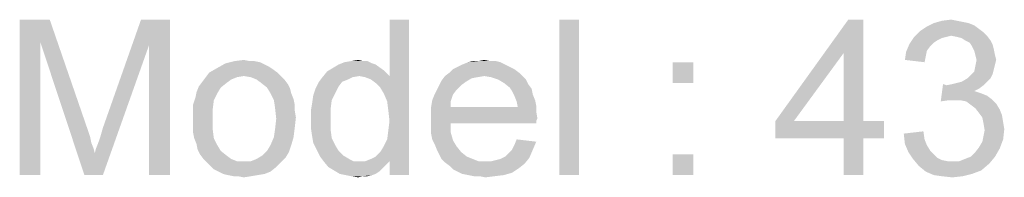
# Model space of a CAD drawing. Units: millimetres. Extents: x 0 to 1189, y 0 to 841.
# Drawn here: x 198 to 306, y 692 to 709 of the extents above; entities that cross this region are included whole.
import ezdxf

# ---------------------------------------------------------------- set-up
doc = ezdxf.new("R2010")
doc.units = ezdxf.units.MM
doc.header["$LTSCALE"] = 65.395
doc.layers.get('0').update_dxf_attribs({"linetype": 'CONTINUOUS'})

msp = doc.modelspace()

# ---------------------------------------------------------------- linework, layer by layer
at = {"color": 2, "linetype": 'Continuous'}
for points in [[(198.3636, 709.4702), (201.6377, 709.4702), (200.6303, 706.9516)], [(200.6303, 706.9516), (198.3636, 692.4702), (198.3636, 709.4702)], [(200.6303, 706.9516), (201.6377, 709.4702), (205.7933, 697.3813)], [(212.4673, 706.6998), (207.4303, 697.6331), (211.5859, 709.4702)], [(211.5859, 709.4702), (214.734, 709.4702), (212.4673, 706.6998)], [(212.4673, 692.4702), (212.4673, 706.6998), (214.734, 709.4702)], [(212.4673, 692.4702), (214.734, 709.4702), (214.734, 692.4702)], [(238.0303, 701.4109), (238.6599, 703.2998), (240.8007, 709.4702)], [(238.4081, 700.5294), (238.0303, 701.4109), (240.8007, 709.4702)], [(238.534, 699.522), (238.4081, 700.5294), (240.8007, 709.4702)], [(238.4081, 696.3739), (238.534, 697.3813), (240.8007, 709.4702)], [(238.6599, 693.9813), (238.4081, 696.3739), (240.8007, 709.4702)], [(238.6599, 698.3887), (238.534, 699.522), (240.8007, 709.4702)], [(238.534, 697.3813), (238.6599, 698.3887), (240.8007, 709.4702)], [(240.8007, 709.4702), (238.6599, 703.2998), (238.6599, 709.4702)], [(238.6599, 692.4702), (238.6599, 693.9813), (240.8007, 709.4702)], [(238.6599, 692.4702), (240.8007, 709.4702), (240.8007, 692.4702)], [(259.3118, 709.4702), (257.171, 692.4702), (257.171, 709.4702)], [(257.171, 692.4702), (259.3118, 709.4702), (259.3118, 692.4702)], [(290.2896, 709.4702), (288.1488, 705.8183), (280.7192, 698.3887)], [(290.2896, 709.4702), (280.7192, 698.3887), (288.6525, 709.4702)], [(288.1488, 698.3887), (288.1488, 705.8183), (290.2896, 709.4702)], [(288.1488, 698.3887), (290.2896, 709.4702), (290.2896, 698.3887)], [(300.4896, 709.3442), (301.1192, 709.2183), (297.971, 709.0924)], [(300.4896, 709.3442), (297.971, 709.0924), (298.8525, 709.3442)], [(297.971, 709.0924), (301.1192, 709.2183), (301.7488, 709.0924)], [(298.8525, 709.3442), (299.8599, 709.4702), (300.4896, 709.3442)], [(303.3859, 708.085), (295.8303, 707.5813), (296.4599, 708.2109)], [(302.8822, 708.4628), (296.4599, 708.2109), (297.2155, 708.7146)], [(296.4599, 708.2109), (302.8822, 708.4628), (303.3859, 708.085)], [(301.7488, 709.0924), (302.3784, 708.8405), (297.2155, 708.7146)], [(301.7488, 709.0924), (297.2155, 708.7146), (297.971, 709.0924)], [(297.2155, 708.7146), (302.3784, 708.8405), (302.8822, 708.4628)], [(299.3562, 707.5813), (298.8525, 707.4553), (295.3266, 706.8257)], [(299.3562, 707.5813), (295.3266, 706.8257), (295.8303, 707.5813)], [(298.8525, 707.4553), (298.3488, 707.2035), (295.3266, 706.8257)], [(298.3488, 707.2035), (297.971, 706.9516), (295.3266, 706.8257)], [(303.3859, 708.085), (299.8599, 707.7072), (295.8303, 707.5813)], [(295.8303, 707.5813), (299.8599, 707.7072), (299.3562, 707.5813)], [(299.8599, 707.7072), (303.3859, 708.085), (303.7636, 707.7072)], [(303.7636, 707.7072), (300.4896, 707.5813), (299.8599, 707.7072)], [(300.9933, 707.4553), (300.4896, 707.5813), (303.7636, 707.7072)], [(301.371, 707.2035), (300.9933, 707.4553), (303.7636, 707.7072)], [(301.371, 707.2035), (303.7636, 707.7072), (304.1414, 707.2035)], [(304.1414, 707.2035), (301.8747, 706.9516), (301.371, 707.2035)], [(301.8747, 706.9516), (304.1414, 707.2035), (304.3933, 706.6998)], [(198.3636, 692.4702), (200.6303, 706.9516), (200.6303, 692.4702)], [(205.7933, 697.3813), (205.4155, 692.4702), (200.6303, 706.9516)], [(205.4155, 692.4702), (206.5488, 694.8628), (212.4673, 706.6998)], [(205.4155, 692.4702), (212.4673, 706.6998), (207.4303, 692.4702)], [(206.5488, 694.8628), (206.6747, 695.3665), (212.4673, 706.6998)], [(206.6747, 695.3665), (206.9266, 695.9961), (212.4673, 706.6998)], [(206.9266, 695.9961), (207.1784, 696.7516), (212.4673, 706.6998)], [(207.1784, 696.7516), (207.4303, 697.6331), (212.4673, 706.6998)], [(297.5933, 706.5739), (294.9488, 705.9442), (295.3266, 706.8257)], [(297.5933, 706.5739), (297.2155, 706.0702), (294.9488, 705.9442)], [(294.9488, 705.9442), (297.2155, 706.0702), (297.0896, 705.4405)], [(295.3266, 706.8257), (297.971, 706.9516), (297.5933, 706.5739)], [(304.3933, 706.6998), (302.1266, 706.5739), (301.8747, 706.9516)], [(302.1266, 706.5739), (304.3933, 706.6998), (304.5192, 706.1961)], [(304.5192, 706.1961), (302.3784, 706.0702), (302.1266, 706.5739)], [(302.5044, 705.5665), (302.3784, 706.0702), (304.5192, 706.1961)], [(302.5044, 705.5665), (304.5192, 706.1961), (304.6451, 705.5665)], [(223.9266, 704.9368), (224.5562, 704.8109), (220.7784, 704.685)], [(223.4229, 704.9368), (223.9266, 704.9368), (220.7784, 704.685)], [(223.4229, 704.9368), (220.7784, 704.685), (221.7859, 704.9368)], [(221.7859, 704.9368), (222.7933, 705.0628), (223.4229, 704.9368)], [(235.7636, 704.9368), (236.2673, 704.9368), (233.7488, 704.8109)], [(235.7636, 704.9368), (233.7488, 704.8109), (234.5044, 704.9368)], [(233.7488, 704.8109), (236.2673, 704.9368), (236.771, 704.685)], [(234.5044, 704.9368), (235.2599, 705.0628), (235.7636, 704.9368)], [(249.6155, 704.9368), (250.2451, 704.9368), (247.2229, 704.8109)], [(248.3562, 704.9368), (249.6155, 704.9368), (247.2229, 704.8109)], [(248.3562, 704.9368), (247.2229, 704.8109), (247.7266, 704.9368)], [(247.2229, 704.8109), (250.2451, 704.9368), (250.7488, 704.8109)], [(248.3562, 704.9368), (248.9859, 705.0628), (249.6155, 704.9368)], [(280.7192, 698.3887), (288.1488, 705.8183), (282.734, 698.3887)], [(297.0896, 705.4405), (294.8229, 705.0628), (294.9488, 705.9442)], [(294.8229, 705.0628), (297.0896, 705.4405), (296.9636, 704.8109)], [(304.6451, 705.5665), (302.6303, 705.0628), (302.5044, 705.5665)], [(304.771, 705.0628), (304.6451, 704.559), (302.5044, 704.4331)], [(304.771, 705.0628), (302.5044, 704.4331), (302.6303, 705.0628)], [(302.6303, 705.0628), (304.6451, 705.5665), (304.771, 705.0628)], [(225.9414, 704.0553), (219.0155, 703.6776), (219.897, 704.1813)], [(219.0155, 703.6776), (225.9414, 704.0553), (226.4451, 703.6776)], [(225.0599, 704.559), (219.897, 704.1813), (220.7784, 704.685)], [(225.0599, 704.559), (225.5636, 704.3072), (219.897, 704.1813)], [(219.897, 704.1813), (225.5636, 704.3072), (225.9414, 704.0553)], [(220.7784, 704.685), (224.5562, 704.8109), (225.0599, 704.559)], [(238.0303, 703.9294), (231.8599, 703.8035), (232.4896, 704.1813)], [(235.3859, 703.2998), (231.8599, 703.8035), (238.0303, 703.9294)], [(237.1488, 704.559), (232.4896, 704.1813), (233.1192, 704.559)], [(232.4896, 704.1813), (237.1488, 704.559), (238.0303, 703.9294)], [(236.771, 704.685), (233.1192, 704.559), (233.7488, 704.8109)], [(233.1192, 704.559), (236.771, 704.685), (237.1488, 704.559)], [(235.3859, 703.2998), (238.0303, 703.9294), (238.6599, 703.2998)], [(252.2599, 704.0553), (245.2081, 703.6776), (245.5859, 704.0553)], [(245.2081, 703.6776), (252.2599, 704.0553), (252.7636, 703.6776)], [(251.7562, 704.3072), (245.5859, 704.0553), (246.0896, 704.3072)], [(245.5859, 704.0553), (251.7562, 704.3072), (252.2599, 704.0553)], [(251.2525, 704.559), (246.0896, 704.3072), (246.5933, 704.559)], [(246.0896, 704.3072), (251.2525, 704.559), (251.7562, 704.3072)], [(250.7488, 704.8109), (246.5933, 704.559), (247.2229, 704.8109)], [(246.5933, 704.559), (250.7488, 704.8109), (251.2525, 704.559)], [(271.7784, 704.8109), (269.5118, 702.5442), (269.5118, 704.8109)], [(269.5118, 702.5442), (271.7784, 704.8109), (271.7784, 702.5442)], [(304.5192, 704.0553), (302.3784, 703.8035), (302.5044, 704.4331)], [(302.3784, 703.8035), (304.5192, 704.0553), (304.3933, 703.5516)], [(302.5044, 704.4331), (304.6451, 704.559), (304.5192, 704.0553)], [(222.0377, 703.1739), (221.4081, 702.922), (218.2599, 702.6702)], [(222.0377, 703.1739), (218.2599, 702.6702), (218.6377, 703.1739)], [(218.2599, 702.6702), (221.4081, 702.922), (220.9044, 702.5442)], [(226.4451, 703.6776), (222.7933, 703.2998), (218.6377, 703.1739)], [(226.4451, 703.6776), (218.6377, 703.1739), (219.0155, 703.6776)], [(218.6377, 703.1739), (222.7933, 703.2998), (222.0377, 703.1739)], [(222.7933, 703.2998), (226.4451, 703.6776), (226.8229, 703.2998)], [(226.8229, 703.2998), (223.5488, 703.1739), (222.7933, 703.2998)], [(224.1784, 702.922), (223.5488, 703.1739), (226.8229, 703.2998)], [(224.1784, 702.922), (226.8229, 703.2998), (227.2007, 702.922)], [(227.2007, 702.922), (224.6822, 702.5442), (224.1784, 702.922)], [(224.6822, 702.5442), (227.2007, 702.922), (227.5784, 702.4183)], [(234.6303, 703.1739), (234.1266, 702.922), (230.9784, 702.6702)], [(234.6303, 703.1739), (230.9784, 702.6702), (231.3562, 703.1739)], [(230.9784, 702.6702), (234.1266, 702.922), (233.497, 702.6702)], [(235.3859, 703.2998), (231.3562, 703.1739), (231.8599, 703.8035)], [(231.3562, 703.1739), (235.3859, 703.2998), (234.6303, 703.1739)], [(238.6599, 703.2998), (236.0155, 703.1739), (235.3859, 703.2998)], [(236.6451, 702.922), (236.0155, 703.1739), (238.6599, 703.2998)], [(237.1488, 702.5442), (236.6451, 702.922), (238.6599, 703.2998)], [(237.6525, 702.0405), (237.1488, 702.5442), (238.6599, 703.2998)], [(238.0303, 701.4109), (237.6525, 702.0405), (238.6599, 703.2998)], [(246.971, 702.6702), (244.0747, 702.2924), (244.3266, 702.7961)], [(248.9859, 703.2998), (248.2303, 703.1739), (244.3266, 702.7961)], [(248.9859, 703.2998), (244.3266, 702.7961), (244.7044, 703.2998)], [(248.2303, 703.1739), (247.6007, 703.0479), (244.3266, 702.7961)], [(244.3266, 702.7961), (247.6007, 703.0479), (246.971, 702.6702)], [(252.7636, 703.6776), (244.7044, 703.2998), (245.2081, 703.6776)], [(248.9859, 703.2998), (244.7044, 703.2998), (252.7636, 703.6776)], [(248.9859, 703.2998), (252.7636, 703.6776), (253.1414, 703.2998)], [(253.1414, 703.2998), (249.7414, 703.1739), (248.9859, 703.2998)], [(250.497, 702.922), (249.7414, 703.1739), (253.1414, 703.2998)], [(250.497, 702.922), (253.1414, 703.2998), (253.5192, 702.922)], [(253.5192, 702.922), (251.1266, 702.5442), (250.497, 702.922)], [(251.1266, 702.5442), (253.5192, 702.922), (253.771, 702.4183)], [(304.1414, 703.0479), (300.9933, 702.6702), (301.6229, 703.0479)], [(300.9933, 702.6702), (304.1414, 703.0479), (303.7636, 702.6702)], [(301.6229, 703.0479), (302.0007, 703.4257), (304.3933, 703.5516)], [(301.6229, 703.0479), (304.3933, 703.5516), (304.1414, 703.0479)], [(304.3933, 703.5516), (302.0007, 703.4257), (302.3784, 703.8035)], [(220.2747, 702.0405), (217.6303, 701.5368), (217.8822, 702.1665)], [(217.6303, 701.5368), (220.2747, 702.0405), (219.897, 701.4109)], [(220.9044, 702.5442), (217.8822, 702.1665), (218.2599, 702.6702)], [(217.8822, 702.1665), (220.9044, 702.5442), (220.2747, 702.0405)], [(227.5784, 702.4183), (225.3118, 702.0405), (224.6822, 702.5442)], [(225.3118, 702.0405), (227.5784, 702.4183), (227.8303, 701.9146)], [(227.8303, 701.9146), (225.6896, 701.4109), (225.3118, 702.0405)], [(225.6896, 701.4109), (227.8303, 701.9146), (227.9562, 701.4109)], [(232.7414, 701.4109), (230.3488, 701.159), (230.6007, 701.9146)], [(233.497, 702.6702), (233.1192, 702.1665), (230.6007, 701.9146)], [(233.497, 702.6702), (230.6007, 701.9146), (230.9784, 702.6702)], [(230.6007, 701.9146), (233.1192, 702.1665), (232.7414, 701.4109)], [(245.9636, 701.7887), (243.571, 701.285), (243.8229, 701.7887)], [(243.571, 701.285), (245.9636, 701.7887), (245.5859, 701.285)], [(246.4673, 702.2924), (243.8229, 701.7887), (244.0747, 702.2924)], [(243.8229, 701.7887), (246.4673, 702.2924), (245.9636, 701.7887)], [(244.0747, 702.2924), (246.971, 702.6702), (246.4673, 702.2924)], [(253.771, 702.4183), (251.7562, 702.0405), (251.1266, 702.5442)], [(251.7562, 702.0405), (253.771, 702.4183), (254.1488, 701.9146)], [(254.1488, 701.9146), (252.0081, 701.6628), (251.7562, 702.0405)], [(252.0081, 701.6628), (254.1488, 701.9146), (254.2747, 701.285)], [(299.3562, 702.2924), (298.7266, 700.5294), (298.9784, 702.4183)], [(303.3859, 702.2924), (302.8822, 701.9146), (298.7266, 700.5294)], [(299.3562, 702.2924), (303.3859, 702.2924), (298.7266, 700.5294)], [(302.8822, 701.9146), (302.3784, 701.6628), (298.7266, 700.5294)], [(299.3562, 702.2924), (299.9859, 702.4183), (303.7636, 702.6702)], [(299.3562, 702.2924), (303.7636, 702.6702), (303.3859, 702.2924)], [(299.9859, 702.4183), (300.4896, 702.5442), (303.7636, 702.6702)], [(303.7636, 702.6702), (300.4896, 702.5442), (300.9933, 702.6702)], [(219.5192, 700.6553), (217.2525, 700.1516), (217.5044, 700.9072)], [(217.2525, 700.1516), (219.5192, 700.6553), (219.3933, 699.6479)], [(219.897, 701.4109), (217.5044, 700.9072), (217.6303, 701.5368)], [(217.5044, 700.9072), (219.897, 701.4109), (219.5192, 700.6553)], [(227.9562, 701.4109), (226.0673, 700.6553), (225.6896, 701.4109)], [(227.9562, 701.4109), (228.2081, 700.7813), (226.0673, 700.6553)], [(226.0673, 700.6553), (228.2081, 700.7813), (228.334, 700.1516)], [(228.334, 700.1516), (226.1933, 699.7739), (226.0673, 700.6553)], [(232.3636, 700.6553), (230.2229, 700.2776), (230.3488, 701.159)], [(230.2229, 700.2776), (232.3636, 700.6553), (232.2377, 699.6479)], [(230.3488, 701.159), (232.7414, 701.4109), (232.3636, 700.6553)], [(245.334, 700.5294), (243.1933, 699.8998), (243.3192, 700.6553)], [(245.5859, 701.285), (243.3192, 700.6553), (243.571, 701.285)], [(243.3192, 700.6553), (245.5859, 701.285), (245.334, 700.5294)], [(254.2747, 701.285), (252.2599, 701.159), (252.0081, 701.6628)], [(252.2599, 701.159), (254.2747, 701.285), (254.5266, 700.6553)], [(254.5266, 700.6553), (252.5118, 700.5294), (252.2599, 701.159)], [(252.5118, 700.5294), (254.5266, 700.6553), (254.6525, 700.0257)], [(302.3784, 701.6628), (303.134, 701.4109), (298.7266, 700.5294)], [(303.134, 701.4109), (299.6081, 700.6554), (298.7266, 700.5294)], [(303.134, 701.4109), (303.7636, 701.159), (299.6081, 700.6554)], [(303.7636, 701.159), (304.2673, 700.7813), (299.6081, 700.6554)], [(300.2377, 700.6554), (299.6081, 700.6554), (304.2673, 700.7813)], [(300.8673, 700.6554), (300.2377, 700.6554), (304.2673, 700.7813)], [(301.497, 700.5294), (300.8673, 700.6554), (304.2673, 700.7813)], [(301.497, 700.5294), (304.2673, 700.7813), (304.771, 700.2776)], [(219.3933, 699.6479), (217.2525, 699.3961), (217.2525, 700.1516)], [(217.2525, 698.6405), (217.2525, 699.3961), (219.3933, 699.6479)], [(217.2525, 698.6405), (219.3933, 699.6479), (219.3933, 698.6405)], [(226.1933, 699.7739), (228.334, 700.1516), (228.334, 699.522)], [(228.334, 699.522), (226.3192, 698.6405), (226.1933, 699.7739)], [(232.2377, 699.6479), (230.097, 699.522), (230.2229, 700.2776)], [(230.097, 698.5146), (230.097, 699.522), (232.2377, 699.6479)], [(230.097, 698.5146), (232.2377, 699.6479), (232.2377, 698.5146)], [(243.1933, 699.8998), (245.334, 700.5294), (245.334, 699.8998)], [(252.6377, 699.8998), (254.6525, 699.3961), (243.1933, 699.2702)], [(245.334, 699.8998), (252.6377, 699.8998), (243.1933, 699.2702)], [(245.334, 699.8998), (243.1933, 699.2702), (243.1933, 699.8998)], [(254.6525, 700.0257), (252.6377, 699.8998), (252.5118, 700.5294)], [(252.6377, 699.8998), (254.6525, 700.0257), (254.6525, 699.3961)], [(304.771, 700.2776), (302.0007, 700.1516), (301.497, 700.5294)], [(302.5044, 699.7739), (302.0007, 700.1516), (304.771, 700.2776)], [(302.5044, 699.7739), (304.771, 700.2776), (305.1488, 699.6479)], [(305.1488, 699.6479), (302.8822, 699.2702), (302.5044, 699.7739)], [(302.8822, 699.2702), (305.1488, 699.6479), (305.4007, 699.0183)], [(219.3933, 698.6405), (217.2525, 697.885), (217.2525, 698.6405)], [(217.2525, 697.885), (219.3933, 698.6405), (219.3933, 697.5072)], [(228.334, 697.6331), (226.1933, 697.5072), (226.3192, 698.6405)], [(228.334, 699.522), (228.4599, 698.7665), (226.3192, 698.6405)], [(226.3192, 698.6405), (228.4599, 698.7665), (228.334, 697.6331)], [(232.2377, 698.5146), (230.097, 697.6331), (230.097, 698.5146)], [(230.097, 697.6331), (232.2377, 698.5146), (232.2377, 697.5072)], [(243.1933, 699.2702), (254.6525, 699.3961), (254.7784, 698.6405)], [(254.7784, 698.6405), (243.1933, 698.5146), (243.1933, 699.2702)], [(243.1933, 698.5146), (254.7784, 698.6405), (254.6525, 698.3887)], [(243.1933, 698.5146), (254.6525, 698.3887), (245.334, 698.1368)], [(245.334, 698.1368), (243.1933, 697.759), (243.1933, 698.5146)], [(305.4007, 699.0183), (303.2599, 698.7665), (302.8822, 699.2702)], [(303.2599, 698.7665), (305.4007, 699.0183), (305.5266, 698.2628)], [(305.5266, 698.2628), (303.3859, 698.1368), (303.2599, 698.7665)], [(205.7933, 697.3813), (206.0451, 696.6257), (205.4155, 692.4702)], [(219.3933, 697.5072), (217.2525, 697.1294), (217.2525, 697.885)], [(217.3784, 696.4998), (217.2525, 697.1294), (219.3933, 697.5072)], [(217.3784, 696.4998), (219.3933, 697.5072), (219.5192, 696.4998)], [(226.0673, 696.6257), (226.1933, 697.5072), (228.334, 697.6331)], [(226.0673, 696.6257), (228.334, 697.6331), (228.2081, 696.6257)], [(232.2377, 697.5072), (230.2229, 696.7516), (230.097, 697.6331)], [(230.2229, 696.7516), (232.2377, 697.5072), (232.3636, 696.4998)], [(243.1933, 697.759), (245.334, 698.1368), (245.334, 697.1294)], [(245.334, 697.1294), (243.1933, 697.0035), (243.1933, 697.759)], [(245.334, 698.1368), (254.6525, 698.3887), (254.6525, 698.1368)], [(290.2896, 698.3887), (292.5562, 698.3887), (280.7192, 696.4998)], [(288.1488, 698.3887), (290.2896, 698.3887), (280.7192, 696.4998)], [(282.734, 698.3887), (288.1488, 698.3887), (280.7192, 696.4998)], [(282.734, 698.3887), (280.7192, 696.4998), (280.7192, 698.3887)], [(288.1488, 696.4998), (280.7192, 696.4998), (292.5562, 698.3887)], [(290.2896, 696.4998), (288.1488, 696.4998), (292.5562, 698.3887)], [(290.2896, 696.4998), (292.5562, 698.3887), (292.5562, 696.4998)], [(303.3859, 698.1368), (305.5266, 698.2628), (305.6525, 697.5072)], [(305.6525, 697.5072), (303.5118, 697.3813), (303.3859, 698.1368)], [(303.3859, 696.7516), (303.5118, 697.3813), (305.6525, 697.5072)], [(303.3859, 696.7516), (305.6525, 697.5072), (305.5266, 696.3739)], [(206.0451, 696.6257), (206.171, 695.9961), (205.4155, 692.4702)], [(219.5192, 696.4998), (217.6303, 695.8702), (217.3784, 696.4998)], [(217.6303, 695.8702), (219.5192, 696.4998), (219.897, 695.7442)], [(228.2081, 696.6257), (225.6896, 695.7442), (226.0673, 696.6257)], [(225.6896, 695.7442), (228.2081, 696.6257), (227.9562, 695.7442)], [(232.3636, 696.4998), (230.3488, 695.9961), (230.2229, 696.7516)], [(230.3488, 695.9961), (232.3636, 696.4998), (232.7414, 695.7442)], [(238.6599, 693.9813), (238.0303, 695.6183), (238.4081, 696.3739)], [(243.3192, 696.3739), (243.1933, 697.0035), (245.334, 697.1294)], [(243.3192, 696.3739), (245.334, 697.1294), (245.5859, 696.2479)], [(245.5859, 696.2479), (243.571, 695.8702), (243.3192, 696.3739)], [(254.6525, 696.122), (252.2599, 695.7442), (252.5118, 696.3739)], [(290.2896, 696.4998), (288.1488, 692.4702), (288.1488, 696.4998)], [(288.1488, 692.4702), (290.2896, 696.4998), (290.2896, 692.4702)], [(294.697, 697.0035), (296.8377, 697.2553), (296.9636, 696.3739)], [(296.9636, 696.3739), (294.8229, 695.8702), (294.697, 697.0035)], [(294.8229, 695.8702), (296.9636, 696.3739), (297.2155, 695.7442)], [(302.8822, 695.4924), (303.2599, 696.122), (305.5266, 696.3739)], [(302.8822, 695.4924), (305.5266, 696.3739), (305.1488, 695.3665)], [(305.5266, 696.3739), (303.2599, 696.122), (303.3859, 696.7516)], [(206.171, 695.9961), (206.4229, 695.3665), (205.4155, 692.4702)], [(206.4229, 695.3665), (206.5488, 694.8628), (205.4155, 692.4702)], [(219.897, 695.7442), (217.7562, 695.2405), (217.6303, 695.8702)], [(217.7562, 695.2405), (219.897, 695.7442), (220.2747, 695.1146)], [(220.2747, 695.1146), (218.0081, 694.7368), (217.7562, 695.2405)], [(227.9562, 695.7442), (225.3118, 695.1146), (225.6896, 695.7442)], [(225.3118, 695.1146), (227.9562, 695.7442), (227.7044, 694.9887)], [(232.7414, 695.7442), (230.7266, 695.2405), (230.3488, 695.9961)], [(230.7266, 695.2405), (232.7414, 695.7442), (233.1192, 695.1146)], [(233.1192, 695.1146), (231.1044, 694.485), (230.7266, 695.2405)], [(238.6599, 693.9813), (237.6525, 694.9887), (238.0303, 695.6183)], [(243.571, 695.8702), (245.5859, 696.2479), (245.9636, 695.6183)], [(245.9636, 695.6183), (243.8229, 695.2405), (243.571, 695.8702)], [(243.8229, 695.2405), (245.9636, 695.6183), (246.4673, 694.9887)], [(246.4673, 694.9887), (244.0747, 694.7368), (243.8229, 695.2405)], [(251.2525, 694.485), (251.6303, 694.8628), (254.2747, 695.2405)], [(251.2525, 694.485), (254.2747, 695.2405), (253.897, 694.359)], [(254.2747, 695.2405), (251.6303, 694.8628), (252.0081, 695.2405)], [(252.0081, 695.2405), (252.2599, 695.7442), (254.6525, 696.122)], [(252.0081, 695.2405), (254.6525, 696.122), (254.2747, 695.2405)], [(297.2155, 695.7442), (295.2007, 694.9887), (294.8229, 695.8702)], [(297.2155, 695.7442), (297.5933, 695.1146), (295.2007, 694.9887)], [(302.0007, 694.485), (302.5044, 694.9887), (305.1488, 695.3665)], [(302.0007, 694.485), (305.1488, 695.3665), (304.6451, 694.485)], [(305.1488, 695.3665), (302.5044, 694.9887), (302.8822, 695.4924)], [(218.0081, 694.7368), (220.2747, 695.1146), (220.9044, 694.6109)], [(220.9044, 694.6109), (218.3859, 694.2331), (218.0081, 694.7368)], [(218.3859, 694.2331), (220.9044, 694.6109), (221.4081, 694.2331)], [(221.4081, 694.2331), (218.7636, 693.8553), (218.3859, 694.2331)], [(221.4081, 694.2331), (222.0377, 693.9813), (218.7636, 693.8553)], [(223.5488, 693.9813), (224.1784, 694.2331), (227.3266, 694.359)], [(223.5488, 693.9813), (227.3266, 694.359), (226.8229, 693.8553)], [(227.3266, 694.359), (224.1784, 694.2331), (224.8081, 694.6109)], [(227.7044, 694.9887), (224.8081, 694.6109), (225.3118, 695.1146)], [(224.8081, 694.6109), (227.7044, 694.9887), (227.3266, 694.359)], [(233.1192, 695.1146), (233.6229, 694.6109), (231.1044, 694.485)], [(231.1044, 694.485), (233.6229, 694.6109), (234.2525, 694.2331)], [(234.2525, 694.2331), (231.4822, 693.9813), (231.1044, 694.485)], [(231.4822, 693.9813), (234.2525, 694.2331), (234.7562, 693.9813)], [(238.6599, 693.9813), (236.0155, 693.9813), (236.6451, 694.2331)], [(238.6599, 693.9813), (236.6451, 694.2331), (237.1488, 694.485)], [(238.6599, 693.9813), (237.1488, 694.485), (237.6525, 694.9887)], [(244.0747, 694.7368), (246.4673, 694.9887), (247.097, 694.485)], [(247.097, 694.485), (244.3266, 694.2331), (244.0747, 694.7368)], [(244.3266, 694.2331), (247.097, 694.485), (247.7266, 694.2331)], [(247.7266, 694.2331), (244.7044, 693.8553), (244.3266, 694.2331)], [(247.7266, 694.2331), (248.3562, 693.9813), (244.7044, 693.8553)], [(249.7414, 693.9813), (250.2451, 694.1072), (253.897, 694.359)], [(249.7414, 693.9813), (253.897, 694.359), (253.3933, 693.7294)], [(250.2451, 694.1072), (250.7488, 694.2331), (253.897, 694.359)], [(253.897, 694.359), (250.7488, 694.2331), (251.2525, 694.485)], [(271.7784, 694.7368), (269.5118, 692.4702), (269.5118, 694.7368)], [(269.5118, 692.4702), (271.7784, 694.7368), (271.7784, 692.4702)], [(295.2007, 694.9887), (297.5933, 695.1146), (297.971, 694.7368)], [(297.971, 694.7368), (295.7044, 694.2331), (295.2007, 694.9887)], [(297.971, 694.7368), (298.3488, 694.359), (295.7044, 694.2331)], [(295.7044, 694.2331), (298.3488, 694.359), (298.8525, 694.1072)], [(298.8525, 694.1072), (296.334, 693.4776), (295.7044, 694.2331)], [(300.7414, 693.9813), (301.371, 694.2331), (304.6451, 694.485)], [(300.7414, 693.9813), (304.6451, 694.485), (304.0155, 693.7294)], [(304.6451, 694.485), (301.371, 694.2331), (302.0007, 694.485)], [(222.7933, 693.9813), (223.5488, 693.9813), (218.7636, 693.8553)], [(222.0377, 693.9813), (222.7933, 693.9813), (218.7636, 693.8553)], [(226.8229, 693.8553), (218.7636, 693.8553), (223.5488, 693.9813)], [(226.8229, 693.8553), (219.1414, 693.4776), (218.7636, 693.8553)], [(219.1414, 693.4776), (226.8229, 693.8553), (226.3192, 693.3516)], [(226.3192, 693.3516), (219.5192, 693.0998), (219.1414, 693.4776)], [(220.0229, 692.8479), (219.5192, 693.0998), (226.3192, 693.3516)], [(220.0229, 692.8479), (226.3192, 693.3516), (225.6896, 692.8479)], [(234.7562, 693.9813), (231.9859, 693.3516), (231.4822, 693.9813)], [(238.6599, 693.9813), (238.2822, 693.6035), (231.9859, 693.3516)], [(236.0155, 693.9813), (238.6599, 693.9813), (231.9859, 693.3516)], [(235.3859, 693.9813), (236.0155, 693.9813), (231.9859, 693.3516)], [(234.7562, 693.9813), (235.3859, 693.9813), (231.9859, 693.3516)], [(231.9859, 693.3516), (238.2822, 693.6035), (237.9044, 693.2257)], [(237.9044, 693.2257), (232.6155, 692.9739), (231.9859, 693.3516)], [(232.6155, 692.9739), (237.9044, 693.2257), (237.5266, 692.8479)], [(249.1118, 693.9813), (249.7414, 693.9813), (244.7044, 693.8553)], [(248.3562, 693.9813), (249.1118, 693.9813), (244.7044, 693.8553)], [(253.3933, 693.7294), (244.7044, 693.8553), (249.7414, 693.9813)], [(253.3933, 693.7294), (245.2081, 693.4776), (244.7044, 693.8553)], [(245.2081, 693.4776), (253.3933, 693.7294), (252.7636, 693.2257)], [(252.7636, 693.2257), (245.5859, 693.0998), (245.2081, 693.4776)], [(246.0896, 692.8479), (245.5859, 693.0998), (252.7636, 693.2257)], [(246.0896, 692.8479), (252.7636, 693.2257), (252.0081, 692.722)], [(298.8525, 694.1072), (299.4822, 693.9813), (296.334, 693.4776)], [(300.7414, 693.9813), (304.0155, 693.7294), (296.334, 693.4776)], [(299.9859, 693.9813), (300.7414, 693.9813), (296.334, 693.4776)], [(299.4822, 693.9813), (299.9859, 693.9813), (296.334, 693.4776)], [(296.334, 693.4776), (304.0155, 693.7294), (303.134, 692.9739)], [(303.134, 692.9739), (297.0896, 692.8479), (296.334, 693.4776)], [(225.6896, 692.8479), (220.5266, 692.5961), (220.0229, 692.8479)], [(220.5266, 692.5961), (225.6896, 692.8479), (225.0599, 692.5961)], [(225.0599, 692.5961), (221.0303, 692.4702), (220.5266, 692.5961)], [(221.0303, 692.4702), (225.0599, 692.5961), (224.3044, 692.4702)], [(224.3044, 692.4702), (221.6599, 692.3442), (221.0303, 692.4702)], [(222.1636, 692.3442), (221.6599, 692.3442), (224.3044, 692.4702)], [(222.1636, 692.3442), (224.3044, 692.4702), (223.5488, 692.3442)], [(223.5488, 692.3442), (222.7933, 692.2183), (222.1636, 692.3442)], [(237.5266, 692.8479), (233.2451, 692.5961), (232.6155, 692.9739)], [(233.2451, 692.5961), (237.5266, 692.8479), (237.1488, 692.5961)], [(237.1488, 692.5961), (233.8747, 692.4702), (233.2451, 692.5961)], [(233.8747, 692.4702), (237.1488, 692.5961), (236.771, 692.4702)], [(236.771, 692.4702), (234.5044, 692.3442), (233.8747, 692.4702)], [(235.7636, 692.3442), (234.5044, 692.3442), (236.771, 692.4702)], [(235.7636, 692.3442), (235.2599, 692.2183), (234.5044, 692.3442)], [(235.7636, 692.3442), (236.771, 692.4702), (236.2673, 692.3442)], [(252.0081, 692.722), (246.5933, 692.5961), (246.0896, 692.8479)], [(247.2229, 692.4702), (246.5933, 692.5961), (252.0081, 692.722)], [(247.2229, 692.4702), (252.0081, 692.722), (251.1266, 692.4702)], [(251.1266, 692.4702), (247.8525, 692.3442), (247.2229, 692.4702)], [(248.4822, 692.3442), (247.8525, 692.3442), (251.1266, 692.4702)], [(248.4822, 692.3442), (251.1266, 692.4702), (250.1192, 692.3442)], [(250.1192, 692.3442), (249.1118, 692.2183), (248.4822, 692.3442)], [(297.0896, 692.8479), (303.134, 692.9739), (302.1266, 692.5961)], [(302.1266, 692.5961), (297.971, 692.4702), (297.0896, 692.8479)], [(298.8525, 692.3442), (297.971, 692.4702), (302.1266, 692.5961)], [(298.8525, 692.3442), (302.1266, 692.5961), (301.1192, 692.3442)], [(301.1192, 692.3442), (299.9859, 692.2183), (298.8525, 692.3442)]]:
    msp.add_solid(points, dxfattribs=at)

doc.saveas('drawing.dxf')
